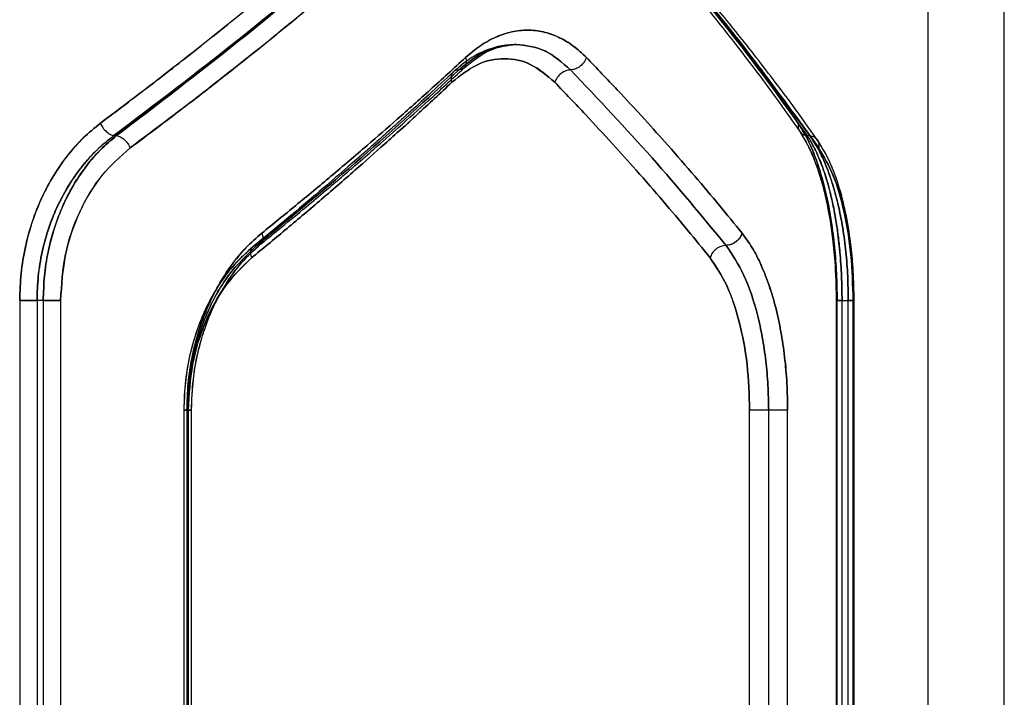
# Model space of a CAD drawing. Units: millimetres. Extents: x 17474 to 21787, y 34512 to 43178.
# Drawn here: x 19837 to 19941, y 39155 to 39227 of the extents above; entities that cross this region are included whole.
import ezdxf

# ---------------------------------------------------------------- set-up
doc = ezdxf.new("R2010")
doc.units = ezdxf.units.MM
doc.header["$LTSCALE"] = 200

msp = doc.modelspace()

# ---------------------------------------------------------------- linework, layer by layer
at = {"color": 7, "linetype": 'Continuous', "lineweight": 25}
for p, q in [((19932.58, 38852.18), (19932.58, 40052.18)), ((19940.58, 38860.18), (19940.58, 40044.18)), ((19847.02, 39214.5), (19847.3, 39214.5)), ((19919.86, 39214.5), (19920.14, 39214.5)), ((19837.12, 39197.18), (19837.12, 39137.18)), ((19838.94, 39197.18), (19838.94, 39137.18)), ((19839.59, 39197.18), (19838.94, 39197.18)), ((19839.59, 39197.18), (19839.59, 39137.18)), ((19841.42, 39197.18), (19841.42, 39137.18)), ((19922.91, 39197.24), (19922.91, 39137.16)), ((19922.91, 39197.21), (19922.91, 39137.16)), ((19923.01, 39137.18), (19923.01, 39197.18)), ((19923.53, 39137.18), (19923.53, 39197.18)), ((19923.53, 39197.18), (19924.19, 39197.18)), ((19924.19, 39137.18), (19924.19, 39197.18)), ((19924.7, 39137.18), (19924.7, 39197.18)), ((19924.8, 39137.17), (19924.8, 39197.21)), ((19924.8, 39137.17), (19924.8, 39197.21)), ((19854.36, 39185.66), (19854.36, 39148.71)), ((19854.36, 39185.66), (19854.36, 39148.71)), ((19854.69, 39185.64), (19854.69, 39148.73)), ((19854.76, 39185.64), (19854.76, 39148.73)), ((19854.82, 39185.64), (19854.82, 39148.73)), ((19855.17, 39148.71), (19855.17, 39185.66)), ((19855.17, 39148.71), (19855.17, 39185.66)), ((19913.82, 39148.73), (19913.82, 39185.64)), ((19915.82, 39148.73), (19915.82, 39185.64)), ((19917.81, 39148.73), (19917.81, 39185.64))]:
    msp.add_line(p, q, dxfattribs=at)
for points, knots in [([(19881.61, 39245.8), (19880.44, 39244.72), (19878.19, 39242.62), (19874.8, 39239.58), (19871.57, 39236.72), (19868.49, 39234.06), (19865.38, 39231.43), (19860.55, 39227.43), (19854.01, 39222.17), (19848.33, 39217.87), (19845.6, 39215.8)], [0, 0, 0, 0, 0.1073947, 0.2084037, 0.303027, 0.3912648, 0.4731169, 0.5654118, 0.7913274, 1, 1, 1, 1]), ([(19845.6, 39215.8), (19847.35, 39217.13), (19850.95, 39219.84), (19856.32, 39224.04), (19861.6, 39228.29), (19866.62, 39232.47), (19871.49, 39236.64), (19876.5, 39241.07), (19879.85, 39244.17), (19881.61, 39245.8)], [0, 0, 0, 0, 0.13354, 0.274353, 0.422438, 0.559529, 0.691391, 0.838215, 1, 1, 1, 1]), ([(19918.92, 39215.8), (19918, 39217.13), (19916.1, 39219.84), (19912.97, 39224.04), (19909.63, 39228.29), (19906.2, 39232.47), (19902.62, 39236.64), (19898.66, 39241.07), (19895.72, 39244.17), (19894.18, 39245.8)], [0, 0, 0, 0, 0.13354, 0.274353, 0.422438, 0.559529, 0.691391, 0.838215, 1, 1, 1, 1]), ([(19894.18, 39245.8), (19895.2, 39244.72), (19897.2, 39242.62), (19899.99, 39239.58), (19902.53, 39236.72), (19904.83, 39234.06), (19907.05, 39231.43), (19910.33, 39227.43), (19914.43, 39222.17), (19917.47, 39217.87), (19918.92, 39215.8)], [0, 0, 0, 0, 0.107395, 0.208404, 0.303027, 0.391265, 0.473117, 0.565412, 0.791327, 1, 1, 1, 1]), ([(19883.23, 39244.5), (19879.53, 39241.14), (19872.14, 39234.42), (19860.06, 39224.4), (19851.36, 39217.8), (19847.02, 39214.5)], [0, 0, 0, 0, 0.33387, 0.667529, 1, 1, 1, 1]), ([(19847.02, 39214.5), (19851.36, 39217.8), (19860.05, 39224.4), (19872.15, 39234.42), (19879.53, 39241.14), (19883.23, 39244.5)], [0, 0, 0, 0, 0.332469, 0.666139, 1, 1, 1, 1]), ([(19883.27, 39244.5), (19879.6, 39241.15), (19872.27, 39234.43), (19860.26, 39224.41), (19851.62, 39217.8), (19847.3, 39214.5)], [0, 0, 0, 0, 0.333833, 0.667502, 1, 1, 1, 1]), ([(19847.3, 39214.5), (19851.62, 39217.8), (19860.26, 39224.41), (19872.27, 39234.43), (19879.6, 39241.15), (19883.27, 39244.5)], [0, 0, 0, 0, 0.3324994, 0.6661583, 1, 1, 1, 1]), ([(19894.35, 39244.76), (19895.59, 39243.46), (19897.91, 39241.03), (19900.98, 39237.66), (19903.49, 39234.82), (19905.49, 39232.5), (19907.17, 39230.52), (19908.8, 39228.56), (19910.52, 39226.42), (19912.4, 39224.04), (19914.44, 39221.38), (19916.71, 39218.32), (19918.25, 39216.12), (19919.08, 39214.95)], [0, 0, 0, 0, 0.130143, 0.242465, 0.336976, 0.413692, 0.475035, 0.535811, 0.611328, 0.689657, 0.776543, 0.879993, 1, 1, 1, 1]), ([(19894.35, 39244.76), (19895.59, 39243.46), (19897.91, 39241.03), (19900.98, 39237.66), (19903.49, 39234.82), (19905.49, 39232.5), (19907.17, 39230.52), (19908.8, 39228.56), (19910.52, 39226.42), (19912.4, 39224.04), (19914.44, 39221.38), (19916.71, 39218.32), (19918.25, 39216.12), (19919.08, 39214.95)], [0, 0, 0, 0, 0.130143, 0.242465, 0.336976, 0.413692, 0.475035, 0.535811, 0.611328, 0.689657, 0.776543, 0.879993, 1, 1, 1, 1]), ([(19919.86, 39214.5), (19917.49, 39217.8), (19912.74, 39224.4), (19904.43, 39234.42), (19898.13, 39241.14), (19894.98, 39244.5)], [0, 0, 0, 0, 0.332469, 0.666139, 1, 1, 1, 1]), ([(19894.98, 39244.5), (19898.13, 39241.14), (19904.43, 39234.42), (19912.74, 39224.4), (19917.49, 39217.8), (19919.86, 39214.5)], [0, 0, 0, 0, 0.33387, 0.667529, 1, 1, 1, 1]), ([(19920.14, 39214.5), (19917.74, 39217.8), (19912.94, 39224.41), (19904.54, 39234.43), (19898.2, 39241.15), (19895.03, 39244.5)], [0, 0, 0, 0, 0.332499, 0.666158, 1, 1, 1, 1]), ([(19895.03, 39244.5), (19898.2, 39241.15), (19904.55, 39234.43), (19912.94, 39224.41), (19917.74, 39217.8), (19920.14, 39214.5)], [0, 0, 0, 0, 0.333833, 0.667502, 1, 1, 1, 1]), ([(19920.93, 39214.06), (19920.09, 39215.26), (19918.5, 39217.49), (19916.17, 39220.59), (19914.09, 39223.29), (19912.16, 39225.71), (19910.47, 39227.78), (19908.96, 39229.58), (19907.56, 39231.23), (19905.95, 39233.1), (19903.99, 39235.32), (19901.62, 39237.94), (19898.83, 39240.96), (19896.76, 39243.11), (19895.66, 39244.25)], [0, 0, 0, 0, 0.120067, 0.223555, 0.310463, 0.388804, 0.464325, 0.516539, 0.567789, 0.628094, 0.70146, 0.787897, 0.88741, 1, 1, 1, 1]), ([(19920.93, 39214.06), (19920.09, 39215.26), (19918.5, 39217.49), (19916.17, 39220.59), (19914.09, 39223.29), (19912.16, 39225.71), (19910.47, 39227.78), (19908.96, 39229.58), (19907.56, 39231.23), (19905.95, 39233.1), (19903.99, 39235.32), (19901.62, 39237.94), (19898.83, 39240.96), (19896.76, 39243.11), (19895.66, 39244.25)], [0, 0, 0, 0, 0.120067, 0.223555, 0.310463, 0.388804, 0.464325, 0.516539, 0.567789, 0.628094, 0.70146, 0.787897, 0.88741, 1, 1, 1, 1]), ([(19884.89, 39243.21), (19883.72, 39242.12), (19881.44, 39240), (19878.02, 39236.94), (19874.77, 39234.09), (19871.69, 39231.44), (19868.59, 39228.82), (19863.75, 39224.83), (19857.18, 39219.57), (19851.47, 39215.27), (19848.73, 39213.21)], [0, 0, 0, 0, 0.108312, 0.209813, 0.304504, 0.392384, 0.473454, 0.565511, 0.791631, 1, 1, 1, 1]), ([(19848.73, 39213.21), (19850.27, 39214.36), (19853.41, 39216.71), (19858.11, 39220.35), (19862.92, 39224.17), (19867.42, 39227.85), (19871.71, 39231.45), (19875.87, 39235.04), (19880.34, 39238.99), (19883.33, 39241.76), (19884.89, 39243.21)], [0, 0, 0, 0, 0.116217, 0.238165, 0.365843, 0.499252, 0.606118, 0.725198, 0.856492, 1, 1, 1, 1]), ([(19921.08, 39213.21), (19920.26, 39214.36), (19918.58, 39216.71), (19915.83, 39220.35), (19912.83, 39224.17), (19909.8, 39227.85), (19906.71, 39231.45), (19903.53, 39235.04), (19899.89, 39238.99), (19897.22, 39241.76), (19895.83, 39243.21)], [0, 0, 0, 0, 0.1162172, 0.2381647, 0.3658431, 0.4992525, 0.6061181, 0.7251979, 0.8564919, 1, 1, 1, 1]), ([(19895.83, 39243.21), (19896.88, 39242.12), (19898.93, 39240), (19901.78, 39236.94), (19904.38, 39234.09), (19906.71, 39231.44), (19908.96, 39228.82), (19912.3, 39224.83), (19916.49, 39219.57), (19919.59, 39215.27), (19921.08, 39213.21)], [0, 0, 0, 0, 0.1083117, 0.2098129, 0.3045038, 0.3923842, 0.4734542, 0.5655111, 0.7916315, 1, 1, 1, 1]), ([(19896.67, 39222.71), (19896.21, 39223.15), (19895.28, 39224.02), (19893.75, 39224.91), (19892.15, 39225.46), (19890.5, 39225.65), (19888.82, 39225.47), (19887.15, 39224.91), (19885.51, 39224.02), (19884.48, 39223.15), (19883.97, 39222.71)], [0, 0, 0, 0, 0.124337, 0.249038, 0.374237, 0.49947, 0.624721, 0.749785, 0.8752, 1, 1, 1, 1]), ([(19883.97, 39222.71), (19884.48, 39223.15), (19885.5, 39224.02), (19887.14, 39224.91), (19888.81, 39225.46), (19890.48, 39225.65), (19892.14, 39225.47), (19893.74, 39224.91), (19895.27, 39224.02), (19896.2, 39223.15), (19896.67, 39222.71)], [0, 0, 0, 0, 0.1243366, 0.2490382, 0.374237, 0.4994697, 0.6247212, 0.7497854, 0.8752, 1, 1, 1, 1]), ([(19889.29, 39224.09), (19888.71, 39224.05), (19887.57, 39223.98), (19885.87, 39223.4), (19884.22, 39222.52), (19883.2, 39221.64), (19882.69, 39221.21)], [0, 0, 0, 0, 0.2505895, 0.5010749, 0.7516478, 1, 1, 1, 1]), ([(19889.29, 39224.09), (19888.72, 39224.05), (19887.57, 39223.98), (19885.86, 39223.4), (19884.21, 39222.52), (19883.2, 39221.64), (19882.69, 39221.21)], [0, 0, 0, 0, 0.251245, 0.502093, 0.751983, 1, 1, 1, 1]), ([(19889.27, 39224.09), (19888.23, 39223.97), (19886.16, 39223.74), (19884.22, 39222.19), (19883.25, 39221.41)], [0, 0, 0, 0, 0.499903, 1, 1, 1, 1]), ([(19883.25, 39221.41), (19884.22, 39222.18), (19886.15, 39223.74), (19888.23, 39223.97), (19889.27, 39224.09)], [0, 0, 0, 0, 0.498796, 1, 1, 1, 1]), ([(19883.8, 39221.61), (19884.7, 39222.33), (19886.49, 39223.77), (19888.35, 39223.98), (19889.28, 39224.09)], [0, 0, 0, 0, 0.501815, 1, 1, 1, 1]), ([(19883.8, 39221.61), (19884.7, 39222.33), (19886.49, 39223.77), (19888.35, 39223.98), (19889.29, 39224.09)], [0, 0, 0, 0, 0.500525, 1, 1, 1, 1]), ([(19895, 39221.41), (19894.12, 39222.18), (19892.35, 39223.74), (19890.3, 39223.97), (19889.27, 39224.09)], [0, 0, 0, 0, 0.4987958, 1, 1, 1, 1]), ([(19889.27, 39224.09), (19890.3, 39223.97), (19892.35, 39223.74), (19894.12, 39222.19), (19895, 39221.41)], [0, 0, 0, 0, 0.499903, 1, 1, 1, 1]), ([(19883.97, 39222.71), (19882.73, 39221.58), (19880.38, 39219.41), (19876.92, 39216.33), (19873.45, 39213.31), (19869.9, 39210.28), (19866.21, 39207.22), (19863.76, 39205.23), (19862.57, 39204.26)], [0, 0, 0, 0, 0.183889, 0.350555, 0.499998, 0.675658, 0.842325, 1, 1, 1, 1]), ([(19862.57, 39204.26), (19863.76, 39205.23), (19866.21, 39207.22), (19869.9, 39210.28), (19873.45, 39213.31), (19876.92, 39216.33), (19880.38, 39219.41), (19882.73, 39221.58), (19883.97, 39222.71)], [0, 0, 0, 0, 0.157673, 0.32434, 0.500002, 0.649442, 0.816108, 1, 1, 1, 1]), ([(19893.34, 39220.11), (19892.53, 39220.81), (19890.89, 39222.22), (19888.08, 39222.77), (19885.19, 39222.22), (19883.42, 39220.81), (19882.53, 39220.11)], [0, 0, 0, 0, 0.249749, 0.499668, 0.749399, 1, 1, 1, 1]), ([(19882.53, 39220.11), (19883.41, 39220.81), (19885.19, 39222.22), (19888.07, 39222.77), (19890.88, 39222.22), (19892.52, 39220.81), (19893.34, 39220.11)], [0, 0, 0, 0, 0.249749, 0.499668, 0.749399, 1, 1, 1, 1]), ([(19883.97, 39222.71), (19884.01, 39222.52), (19884.1, 39222.14), (19883.94, 39221.71), (19883.64, 39221.46), (19883.38, 39221.43), (19883.25, 39221.41)], [0, 0, 0, 0, 0.28015, 0.559258, 0.779698, 1, 1, 1, 1]), ([(19883.97, 39222.71), (19884.01, 39222.52), (19884.1, 39222.14), (19883.94, 39221.71), (19883.64, 39221.46), (19883.38, 39221.43), (19883.25, 39221.41)], [0, 0, 0, 0, 0.28015, 0.559258, 0.779698, 1, 1, 1, 1]), ([(19896.67, 39222.71), (19896.58, 39222.52), (19896.41, 39222.14), (19895.94, 39221.71), (19895.45, 39221.46), (19895.15, 39221.43), (19895, 39221.41)], [0, 0, 0, 0, 0.28015, 0.559258, 0.779698, 1, 1, 1, 1]), ([(19896.67, 39222.71), (19896.58, 39222.52), (19896.41, 39222.14), (19895.94, 39221.71), (19895.45, 39221.46), (19895.15, 39221.43), (19895, 39221.41)], [0, 0, 0, 0, 0.28015, 0.559258, 0.779698, 1, 1, 1, 1]), ([(19913.02, 39204.26), (19912.23, 39205.23), (19910.62, 39207.22), (19908.03, 39210.28), (19905.4, 39213.31), (19902.68, 39216.33), (19899.83, 39219.41), (19897.76, 39221.58), (19896.67, 39222.71)], [0, 0, 0, 0, 0.157673, 0.32434, 0.500002, 0.649442, 0.816108, 1, 1, 1, 1]), ([(19896.67, 39222.71), (19897.76, 39221.58), (19899.83, 39219.41), (19902.68, 39216.33), (19905.4, 39213.31), (19908.03, 39210.28), (19910.62, 39207.22), (19912.23, 39205.23), (19913.02, 39204.26)], [0, 0, 0, 0, 0.183889, 0.350555, 0.499998, 0.675658, 0.842325, 1, 1, 1, 1]), ([(19883.25, 39221.41), (19879.89, 39218.33), (19873.17, 39212.16), (19865.74, 39206.03), (19862.03, 39202.96)], [0, 0, 0, 0, 0.499971, 1, 1, 1, 1]), ([(19862.03, 39202.96), (19865.74, 39206.03), (19873.17, 39212.16), (19879.89, 39218.33), (19883.25, 39221.41)], [0, 0, 0, 0, 0.5000288, 1, 1, 1, 1]), ([(19862.43, 39203.09), (19863.41, 39203.88), (19865.21, 39205.34), (19867.63, 39207.36), (19869.6, 39209.01), (19871.16, 39210.33), (19872.7, 39211.66), (19874.6, 39213.31), (19877.16, 39215.56), (19880.32, 39218.39), (19882.57, 39220.47), (19883.8, 39221.61)], [0, 0, 0, 0, 0.1289892, 0.238238, 0.3277418, 0.3974977, 0.4524476, 0.542841, 0.6642325, 0.8166207, 1, 1, 1, 1]), ([(19862.43, 39203.09), (19863.41, 39203.88), (19865.21, 39205.34), (19867.63, 39207.36), (19869.6, 39209.01), (19871.16, 39210.33), (19872.7, 39211.66), (19874.6, 39213.31), (19877.16, 39215.56), (19880.32, 39218.39), (19882.57, 39220.47), (19883.8, 39221.61)], [0, 0, 0, 0, 0.1289892, 0.238238, 0.3277418, 0.3974977, 0.4524476, 0.542841, 0.6642325, 0.8166207, 1, 1, 1, 1]), ([(19883.25, 39221.41), (19883.1, 39221.39), (19882.81, 39221.35), (19882.52, 39221.05), (19882.4, 39220.62), (19882.49, 39220.28), (19882.53, 39220.11)], [0, 0, 0, 0, 0.249928, 0.499859, 0.749542, 1, 1, 1, 1]), ([(19883.25, 39221.41), (19883.1, 39221.39), (19882.88, 39221.36), (19882.66, 39221.2), (19882.5, 39220.98), (19882.4, 39220.62), (19882.49, 39220.28), (19882.53, 39220.11)], [0, 0, 0, 0, 0.25018, 0.375637, 0.500767, 0.750394, 1, 1, 1, 1]), ([(19895, 39221.41), (19894.83, 39221.39), (19894.58, 39221.36), (19894.24, 39221.2), (19893.92, 39220.98), (19893.57, 39220.62), (19893.42, 39220.28), (19893.34, 39220.11)], [0, 0, 0, 0, 0.25018, 0.375637, 0.500767, 0.750394, 1, 1, 1, 1]), ([(19895, 39221.41), (19894.83, 39221.39), (19894.5, 39221.35), (19893.99, 39221.05), (19893.56, 39220.62), (19893.42, 39220.28), (19893.34, 39220.11)], [0, 0, 0, 0, 0.249928, 0.499859, 0.749542, 1, 1, 1, 1]), ([(19911.34, 39202.96), (19908.81, 39206.03), (19903.76, 39212.16), (19897.92, 39218.33), (19895, 39221.41)], [0, 0, 0, 0, 0.500029, 1, 1, 1, 1]), ([(19895, 39221.41), (19897.92, 39218.33), (19903.76, 39212.16), (19908.81, 39206.03), (19911.34, 39202.96)], [0, 0, 0, 0, 0.499971, 1, 1, 1, 1]), ([(19882.69, 39221.21), (19881.85, 39220.42), (19880.28, 39218.95), (19878.07, 39216.94), (19876.24, 39215.29), (19874.77, 39213.98), (19873.27, 39212.66), (19871.4, 39211.03), (19868.8, 39208.8), (19865.49, 39206), (19862.99, 39203.95), (19861.62, 39202.83)], [0, 0, 0, 0, 0.129063, 0.238369, 0.327922, 0.397728, 0.452694, 0.54307, 0.664442, 0.816772, 1, 1, 1, 1]), ([(19882.69, 39221.21), (19881.85, 39220.42), (19880.28, 39218.95), (19878.07, 39216.94), (19876.24, 39215.29), (19874.77, 39213.98), (19873.27, 39212.66), (19871.4, 39211.03), (19868.8, 39208.8), (19865.49, 39206), (19862.99, 39203.95), (19861.62, 39202.83)], [0, 0, 0, 0, 0.129063, 0.238369, 0.327922, 0.397728, 0.452694, 0.54307, 0.664442, 0.816772, 1, 1, 1, 1]), ([(19882.53, 39220.11), (19881.32, 39218.98), (19879.01, 39216.81), (19875.6, 39213.73), (19872.18, 39210.7), (19868.69, 39207.68), (19865.07, 39204.61), (19862.66, 39202.62), (19861.48, 39201.66)], [0, 0, 0, 0, 0.183993, 0.35077, 0.500333, 0.675889, 0.842445, 1, 1, 1, 1]), ([(19861.48, 39201.66), (19862.66, 39202.62), (19865.07, 39204.61), (19868.69, 39207.68), (19872.18, 39210.7), (19875.6, 39213.73), (19879.01, 39216.81), (19881.32, 39218.98), (19882.53, 39220.11)], [0, 0, 0, 0, 0.157557, 0.324113, 0.499667, 0.649233, 0.81601, 1, 1, 1, 1]), ([(19909.67, 39201.66), (19908.89, 39202.62), (19907.28, 39204.61), (19904.69, 39207.68), (19902.06, 39210.7), (19899.34, 39213.73), (19896.5, 39216.81), (19894.43, 39218.98), (19893.34, 39220.11)], [0, 0, 0, 0, 0.157557, 0.324113, 0.499667, 0.649233, 0.81601, 1, 1, 1, 1]), ([(19893.34, 39220.11), (19894.43, 39218.98), (19896.5, 39216.81), (19899.34, 39213.73), (19902.06, 39210.7), (19904.69, 39207.68), (19907.28, 39204.61), (19908.89, 39202.62), (19909.67, 39201.66)], [0, 0, 0, 0, 0.183993, 0.35077, 0.500333, 0.675889, 0.842445, 1, 1, 1, 1]), ([(19845.6, 39215.8), (19844.99, 39215.31), (19843.77, 39214.32), (19842.13, 39212.45), (19840.66, 39210.35), (19839.41, 39208.01), (19838.4, 39205.48), (19837.67, 39202.8), (19837.21, 39200.01), (19837.15, 39198.13), (19837.12, 39197.18)], [0, 0, 0, 0, 0.124731, 0.250079, 0.375135, 0.499935, 0.625206, 0.750404, 0.875337, 1, 1, 1, 1]), ([(19837.12, 39197.18), (19837.15, 39198.13), (19837.21, 39200.03), (19837.68, 39202.82), (19838.41, 39205.5), (19839.42, 39208.03), (19840.67, 39210.36), (19842.14, 39212.46), (19843.78, 39214.32), (19844.99, 39215.31), (19845.6, 39215.8)], [0, 0, 0, 0, 0.125091, 0.250709, 0.376049, 0.501046, 0.625481, 0.750898, 0.87566, 1, 1, 1, 1]), ([(19845.6, 39215.8), (19845.68, 39215.65), (19845.84, 39215.33), (19846.21, 39214.92), (19846.63, 39214.61), (19846.89, 39214.54), (19847.02, 39214.5)], [0, 0, 0, 0, 0.249943, 0.499897, 0.749665, 1, 1, 1, 1]), ([(19845.6, 39215.8), (19845.68, 39215.65), (19845.84, 39215.33), (19846.21, 39214.92), (19846.63, 39214.61), (19846.89, 39214.54), (19847.02, 39214.5)], [0, 0, 0, 0, 0.249946, 0.499894, 0.749655, 1, 1, 1, 1]), ([(19918.92, 39215.8), (19918.91, 39215.65), (19918.88, 39215.33), (19919.06, 39214.92), (19919.39, 39214.61), (19919.71, 39214.54), (19919.86, 39214.5)], [0, 0, 0, 0, 0.249946, 0.499894, 0.749655, 1, 1, 1, 1]), ([(19918.92, 39215.8), (19918.91, 39215.65), (19918.88, 39215.33), (19919.06, 39214.92), (19919.39, 39214.61), (19919.71, 39214.54), (19919.86, 39214.5)], [0, 0, 0, 0, 0.249943, 0.499897, 0.749665, 1, 1, 1, 1]), ([(19923.01, 39197.18), (19923, 39198.13), (19922.97, 39200.03), (19922.76, 39202.81), (19922.42, 39205.5), (19921.96, 39208.03), (19921.37, 39210.37), (19920.66, 39212.47), (19919.85, 39214.32), (19919.23, 39215.31), (19918.92, 39215.8)], [0, 0, 0, 0, 0.125206, 0.25093, 0.375538, 0.500955, 0.626019, 0.750995, 0.875696, 1, 1, 1, 1]), ([(19918.92, 39215.8), (19919.23, 39215.31), (19919.86, 39214.32), (19920.66, 39212.46), (19921.37, 39210.35), (19921.96, 39208.02), (19922.42, 39205.48), (19922.76, 39202.8), (19922.97, 39200.02), (19923, 39198.13), (19923.01, 39197.18)], [0, 0, 0, 0, 0.1245776, 0.2497624, 0.3748998, 0.4998853, 0.6248537, 0.7501553, 0.8752529, 1, 1, 1, 1]), ([(19847.02, 39214.5), (19846.4, 39214.01), (19845.24, 39213.09), (19843.84, 39211.52), (19842.75, 39210.05), (19841.89, 39208.66), (19840.99, 39206.94), (19840.14, 39204.83), (19839.44, 39202.3), (19839.02, 39199.74), (19838.96, 39198.03), (19838.94, 39197.18)], [0, 0, 0, 0, 0.134146, 0.250859, 0.338394, 0.421778, 0.501032, 0.630842, 0.757172, 0.880171, 1, 1, 1, 1]), ([(19838.94, 39197.18), (19838.96, 39198.03), (19839.02, 39199.75), (19839.45, 39202.31), (19840.14, 39204.85), (19841.1, 39207.22), (19842.31, 39209.42), (19843.52, 39211.13), (19844.7, 39212.48), (19845.79, 39213.55), (19846.6, 39214.18), (19847.02, 39214.5)], [0, 0, 0, 0, 0.120129, 0.243391, 0.36995, 0.499955, 0.620166, 0.750035, 0.825567, 0.908887, 1, 1, 1, 1]), ([(19847.3, 39214.5), (19846.9, 39214.18), (19846.12, 39213.55), (19845.08, 39212.48), (19843.95, 39211.13), (19842.8, 39209.42), (19841.65, 39207.22), (19840.74, 39204.85), (19840.07, 39202.32), (19839.67, 39199.75), (19839.62, 39198.03), (19839.59, 39197.18)], [0, 0, 0, 0, 0.090473, 0.17356, 0.249265, 0.378224, 0.499274, 0.629026, 0.75566, 0.879281, 1, 1, 1, 1]), ([(19839.59, 39197.18), (19839.62, 39198.03), (19839.67, 39199.75), (19840.07, 39202.3), (19840.73, 39204.83), (19841.54, 39206.94), (19842.39, 39208.66), (19843.21, 39210.05), (19844.26, 39211.52), (19845.6, 39213.09), (19846.71, 39214.01), (19847.3, 39214.5)], [0, 0, 0, 0, 0.120432, 0.243805, 0.37023, 0.499809, 0.579361, 0.662667, 0.749742, 0.867099, 1, 1, 1, 1]), ([(19847.3, 39214.5), (19847.44, 39214.47), (19847.7, 39214.4), (19848.12, 39214.1), (19848.49, 39213.68), (19848.65, 39213.37), (19848.73, 39213.21)], [0, 0, 0, 0, 0.249942, 0.499896, 0.749662, 1, 1, 1, 1]), ([(19847.3, 39214.5), (19847.44, 39214.47), (19847.7, 39214.4), (19848.12, 39214.1), (19848.49, 39213.68), (19848.65, 39213.37), (19848.73, 39213.21)], [0, 0, 0, 0, 0.249946, 0.499893, 0.749653, 1, 1, 1, 1]), ([(19919.08, 39214.95), (19919.45, 39214.34), (19920.14, 39213.21), (19920.95, 39211.11), (19921.54, 39209.13), (19921.97, 39207.3), (19922.31, 39205.42), (19922.61, 39203.19), (19922.86, 39200.39), (19922.9, 39198.31), (19922.92, 39197.18)], [0, 0, 0, 0, 0.165208, 0.307614, 0.426454, 0.521139, 0.607491, 0.715608, 0.846784, 1, 1, 1, 1]), ([(19919.08, 39214.95), (19919.26, 39214.66), (19919.67, 39214.03), (19920.27, 39212.81), (19920.9, 39211.25), (19921.51, 39209.29), (19922.06, 39206.9), (19922.52, 39204.05), (19922.85, 39200.76), (19922.89, 39198.4), (19922.92, 39197.18)], [0, 0, 0, 0, 0.0828643, 0.1779617, 0.2851424, 0.4041412, 0.5350216, 0.6780784, 0.8332472, 1, 1, 1, 1]), ([(19923.53, 39197.18), (19923.52, 39198.03), (19923.5, 39199.75), (19923.32, 39202.31), (19923.02, 39204.85), (19922.6, 39207.22), (19922.07, 39209.43), (19921.52, 39211.13), (19920.98, 39212.47), (19920.47, 39213.54), (19920.07, 39214.17), (19919.86, 39214.5)], [0, 0, 0, 0, 0.1201492, 0.243407, 0.3699364, 0.4998878, 0.6206959, 0.7501433, 0.8251237, 0.9084079, 1, 1, 1, 1]), ([(19919.86, 39214.5), (19920.19, 39213.97), (19920.8, 39212.95), (19921.55, 39211.08), (19922.13, 39209.19), (19922.56, 39207.37), (19922.89, 39205.64), (19923.13, 39203.97), (19923.34, 39202.01), (19923.5, 39199.74), (19923.52, 39198.03), (19923.53, 39197.18)], [0, 0, 0, 0, 0.144, 0.275452, 0.394381, 0.500829, 0.587794, 0.673198, 0.757084, 0.880116, 1, 1, 1, 1]), ([(19920.14, 39214.5), (19920.3, 39214.47), (19920.61, 39214.4), (19920.95, 39214.1), (19921.13, 39213.68), (19921.1, 39213.37), (19921.08, 39213.21)], [0, 0, 0, 0, 0.249946, 0.499893, 0.749653, 1, 1, 1, 1]), ([(19924.19, 39197.18), (19924.17, 39198.03), (19924.15, 39199.75), (19923.95, 39202.3), (19923.62, 39204.83), (19923.2, 39206.94), (19922.77, 39208.66), (19922.34, 39210.05), (19921.79, 39211.52), (19921.08, 39213.09), (19920.47, 39214.01), (19920.14, 39214.5)], [0, 0, 0, 0, 0.120428, 0.243801, 0.370228, 0.499813, 0.579362, 0.662669, 0.749748, 0.867109, 1, 1, 1, 1]), ([(19920.14, 39214.5), (19920.3, 39214.47), (19920.61, 39214.4), (19920.95, 39214.1), (19921.13, 39213.68), (19921.1, 39213.37), (19921.08, 39213.21)], [0, 0, 0, 0, 0.249942, 0.499896, 0.749662, 1, 1, 1, 1]), ([(19920.14, 39214.5), (19920.37, 39214.18), (19920.79, 39213.55), (19921.35, 39212.48), (19921.95, 39211.13), (19922.56, 39209.42), (19923.15, 39207.22), (19923.62, 39204.84), (19923.95, 39202.31), (19924.15, 39199.75), (19924.17, 39198.03), (19924.19, 39197.18)], [0, 0, 0, 0, 0.090507, 0.173632, 0.249379, 0.378397, 0.499511, 0.629198, 0.755772, 0.879335, 1, 1, 1, 1]), ([(19924.8, 39197.18), (19924.79, 39198.2), (19924.75, 39200.2), (19924.48, 39203.04), (19924.09, 39205.61), (19923.59, 39207.89), (19923, 39209.86), (19922.17, 39212.03), (19921.42, 39213.27), (19920.93, 39214.06)], [0, 0, 0, 0, 0.150489, 0.293956, 0.430154, 0.558906, 0.680134, 0.794396, 1, 1, 1, 1]), ([(19924.8, 39197.18), (19924.79, 39198.21), (19924.75, 39200.12), (19924.52, 39202.69), (19924.23, 39204.73), (19923.9, 39206.47), (19923.5, 39208.21), (19922.91, 39210.13), (19922.07, 39212.23), (19921.33, 39213.42), (19920.93, 39214.06)], [0, 0, 0, 0, 0.151988, 0.281896, 0.388824, 0.474222, 0.569039, 0.68819, 0.831837, 1, 1, 1, 1]), ([(19848.73, 39213.21), (19847.7, 39212.31), (19845.64, 39210.5), (19843.31, 39206.59), (19841.73, 39202.08), (19841.52, 39198.82), (19841.42, 39197.18)], [0, 0, 0, 0, 0.250008, 0.500268, 0.74987, 1, 1, 1, 1]), ([(19841.42, 39197.18), (19841.52, 39198.81), (19841.72, 39202.07), (19843.3, 39206.57), (19845.63, 39210.49), (19847.7, 39212.3), (19848.73, 39213.21)], [0, 0, 0, 0, 0.249042, 0.49885, 0.74892, 1, 1, 1, 1]), ([(19924.7, 39197.18), (19924.66, 39198.81), (19924.56, 39202.07), (19923.81, 39206.57), (19922.68, 39210.49), (19921.62, 39212.3), (19921.08, 39213.21)], [0, 0, 0, 0, 0.249016, 0.498854, 0.748927, 1, 1, 1, 1]), ([(19921.08, 39213.21), (19921.61, 39212.3), (19922.68, 39210.5), (19923.81, 39206.59), (19924.56, 39202.08), (19924.66, 39198.82), (19924.7, 39197.18)], [0, 0, 0, 0, 0.2501209, 0.5005023, 0.7500653, 1, 1, 1, 1]), ([(19862.57, 39204.26), (19862, 39203.77), (19860.87, 39202.78), (19859.34, 39200.91), (19857.97, 39198.8), (19856.81, 39196.45), (19855.88, 39193.92), (19855.2, 39191.24), (19854.77, 39188.46), (19854.72, 39186.58), (19854.69, 39185.64)], [0, 0, 0, 0, 0.124718, 0.249649, 0.374893, 0.500104, 0.625355, 0.750088, 0.875327, 1, 1, 1, 1]), ([(19854.69, 39185.64), (19854.72, 39186.58), (19854.77, 39188.47), (19855.2, 39191.24), (19855.88, 39193.92), (19856.81, 39196.45), (19857.97, 39198.8), (19859.33, 39200.91), (19860.86, 39202.77), (19862, 39203.77), (19862.57, 39204.26)], [0, 0, 0, 0, 0.124774, 0.250055, 0.374619, 0.499699, 0.625097, 0.750056, 0.874979, 1, 1, 1, 1]), ([(19862.57, 39204.26), (19862.62, 39204.07), (19862.74, 39203.69), (19862.63, 39203.26), (19862.38, 39203.01), (19862.14, 39202.98), (19862.03, 39202.96)], [0, 0, 0, 0, 0.28015, 0.559258, 0.779698, 1, 1, 1, 1]), ([(19862.57, 39204.26), (19862.62, 39204.09), (19862.7, 39203.84), (19862.69, 39203.53), (19862.62, 39203.27), (19862.42, 39203.02), (19862.16, 39202.98), (19862.03, 39202.96)], [0, 0, 0, 0, 0.2501437, 0.375626, 0.5007751, 0.7503895, 1, 1, 1, 1]), ([(19913.02, 39204.26), (19912.95, 39204.09), (19912.85, 39203.84), (19912.61, 39203.53), (19912.32, 39203.27), (19911.88, 39203.02), (19911.52, 39202.98), (19911.34, 39202.96)], [0, 0, 0, 0, 0.250144, 0.375626, 0.500775, 0.750389, 1, 1, 1, 1]), ([(19913.02, 39204.26), (19912.94, 39204.07), (19912.79, 39203.69), (19912.32, 39203.26), (19911.81, 39203.01), (19911.5, 39202.98), (19911.34, 39202.96)], [0, 0, 0, 0, 0.28015, 0.559258, 0.779698, 1, 1, 1, 1]), ([(19917.81, 39185.64), (19917.8, 39186.58), (19917.77, 39188.47), (19917.52, 39191.24), (19917.13, 39193.92), (19916.58, 39196.45), (19915.89, 39198.8), (19915.06, 39200.91), (19914.11, 39202.77), (19913.38, 39203.77), (19913.02, 39204.26)], [0, 0, 0, 0, 0.1247744, 0.2500551, 0.3746187, 0.4996994, 0.6250975, 0.7500563, 0.8749788, 1, 1, 1, 1]), ([(19913.02, 39204.26), (19913.38, 39203.77), (19914.11, 39202.78), (19915.06, 39200.91), (19915.89, 39198.8), (19916.58, 39196.45), (19917.13, 39193.92), (19917.52, 39191.24), (19917.77, 39188.46), (19917.8, 39186.58), (19917.81, 39185.64)], [0, 0, 0, 0, 0.124718, 0.249649, 0.374893, 0.500104, 0.625354, 0.750088, 0.875327, 1, 1, 1, 1]), ([(19861.62, 39202.83), (19860.95, 39202.23), (19859.74, 39201.14), (19858.33, 39199.29), (19857.37, 39197.71), (19856.62, 39196.25), (19855.9, 39194.57), (19855.16, 39192.27), (19854.51, 39189.22), (19854.41, 39186.9), (19854.36, 39185.64)], [0, 0, 0, 0, 0.158153, 0.285703, 0.382444, 0.453072, 0.543167, 0.664146, 0.816673, 1, 1, 1, 1]), ([(19861.62, 39202.83), (19860.76, 39202.04), (19859.43, 39200.81), (19857.89, 39198.61), (19856.76, 39196.6), (19855.78, 39194.27), (19855, 39191.64), (19854.46, 39188.73), (19854.39, 39186.68), (19854.36, 39185.64)], [0, 0, 0, 0, 0.204125, 0.317986, 0.439056, 0.567809, 0.704323, 0.848578, 1, 1, 1, 1]), ([(19862.03, 39202.96), (19861, 39201.98), (19858.94, 39200.02), (19857, 39196.47), (19855.86, 39193.34), (19855.23, 39190.85), (19854.84, 39188.26), (19854.79, 39186.51), (19854.76, 39185.64)], [0, 0, 0, 0, 0.249185, 0.49935, 0.624448, 0.749688, 0.875124, 1, 1, 1, 1]), ([(19854.76, 39185.64), (19854.79, 39186.51), (19854.84, 39188.27), (19855.23, 39190.85), (19855.86, 39193.34), (19857, 39196.46), (19858.94, 39200.02), (19861, 39201.98), (19862.03, 39202.96)], [0, 0, 0, 0, 0.124976, 0.250454, 0.37537, 0.500451, 0.750517, 1, 1, 1, 1]), ([(19855.17, 39185.64), (19855.21, 39186.73), (19855.28, 39188.75), (19855.76, 39191.46), (19856.35, 39193.63), (19857.01, 39195.46), (19857.82, 39197.26), (19858.94, 39199.22), (19860.48, 39201.32), (19861.75, 39202.47), (19862.43, 39203.09)], [0, 0, 0, 0, 0.152673, 0.283397, 0.391367, 0.47756, 0.572341, 0.691425, 0.834112, 1, 1, 1, 1]), ([(19855.17, 39185.64), (19855.24, 39187.11), (19855.36, 39189.81), (19856.22, 39193.32), (19857.19, 39195.94), (19858.1, 39197.76), (19858.89, 39199.08), (19859.73, 39200.28), (19860.88, 39201.7), (19861.87, 39202.58), (19862.44, 39203.09)], [0, 0, 0, 0, 0.206487, 0.378609, 0.516784, 0.62126, 0.691462, 0.759049, 0.861961, 1, 1, 1, 1]), ([(19862.03, 39202.96), (19861.9, 39202.94), (19861.63, 39202.9), (19861.4, 39202.6), (19861.33, 39202.17), (19861.43, 39201.83), (19861.48, 39201.66)], [0, 0, 0, 0, 0.249961, 0.50006, 0.74998, 1, 1, 1, 1]), ([(19862.03, 39202.96), (19861.9, 39202.94), (19861.64, 39202.9), (19861.4, 39202.6), (19861.33, 39202.17), (19861.43, 39201.83), (19861.48, 39201.66)], [0, 0, 0, 0, 0.249958, 0.499781, 0.749486, 1, 1, 1, 1]), ([(19911.34, 39202.96), (19911.16, 39202.94), (19910.89, 39202.91), (19910.54, 39202.75), (19910.22, 39202.53), (19909.86, 39202.17), (19909.73, 39201.83), (19909.67, 39201.66)], [0, 0, 0, 0, 0.250257, 0.375658, 0.50075, 0.750406, 1, 1, 1, 1]), ([(19911.34, 39202.96), (19911.16, 39202.94), (19910.8, 39202.9), (19910.28, 39202.6), (19909.86, 39202.17), (19909.73, 39201.83), (19909.67, 39201.66)], [0, 0, 0, 0, 0.249961, 0.50006, 0.74998, 1, 1, 1, 1]), ([(19915.82, 39185.64), (19915.8, 39186.51), (19915.77, 39188.27), (19915.54, 39190.85), (19915.17, 39193.34), (19914.49, 39196.46), (19913.32, 39200.02), (19912, 39201.98), (19911.34, 39202.96)], [0, 0, 0, 0, 0.124976, 0.250454, 0.37537, 0.500451, 0.750517, 1, 1, 1, 1]), ([(19911.34, 39202.96), (19912, 39201.98), (19913.32, 39200.02), (19914.49, 39196.47), (19915.17, 39193.34), (19915.54, 39190.85), (19915.77, 39188.26), (19915.8, 39186.51), (19915.82, 39185.64)], [0, 0, 0, 0, 0.249185, 0.49935, 0.624448, 0.749688, 0.875124, 1, 1, 1, 1]), ([(19861.48, 39201.66), (19860.54, 39200.75), (19858.65, 39198.93), (19856.53, 39195.01), (19855.1, 39190.51), (19854.92, 39187.26), (19854.82, 39185.64)], [0, 0, 0, 0, 0.249177, 0.499198, 0.749159, 1, 1, 1, 1]), ([(19854.82, 39185.64), (19854.91, 39187.26), (19855.1, 39190.5), (19856.53, 39194.99), (19858.64, 39198.92), (19860.54, 39200.75), (19861.48, 39201.66)], [0, 0, 0, 0, 0.250077, 0.500158, 0.749901, 1, 1, 1, 1]), ([(19913.82, 39185.64), (19913.77, 39187.26), (19913.66, 39190.5), (19912.8, 39194.99), (19911.51, 39198.92), (19910.28, 39200.75), (19909.67, 39201.66)], [0, 0, 0, 0, 0.250084, 0.500154, 0.749898, 1, 1, 1, 1]), ([(19909.67, 39201.66), (19910.28, 39200.75), (19911.5, 39198.93), (19912.8, 39195.01), (19913.66, 39190.51), (19913.77, 39187.26), (19913.82, 39185.64)], [0, 0, 0, 0, 0.24917, 0.499199, 0.749161, 1, 1, 1, 1])]:
    msp.add_open_spline(points, degree=3, knots=knots, dxfattribs=at)
for points in [[(19838.94, 39197.18), (19838.8, 39197.18), (19838.51, 39197.18), (19838.02, 39197.18), (19837.53, 39197.18), (19837.26, 39197.18), (19837.12, 39197.18)], [(19837.12, 39197.18), (19837.26, 39197.18), (19837.53, 39197.18), (19838.02, 39197.18), (19838.51, 39197.18), (19838.8, 39197.18), (19838.94, 39197.18)], [(19841.42, 39197.18), (19841.28, 39197.18), (19841.01, 39197.18), (19840.52, 39197.18), (19840.02, 39197.18), (19839.73, 39197.18), (19839.59, 39197.18)], [(19839.59, 39197.18), (19839.73, 39197.18), (19840.02, 39197.18), (19840.52, 39197.18), (19841.01, 39197.18), (19841.28, 39197.18), (19841.42, 39197.18)], [(19923.01, 39197.18), (19922.97, 39197.18), (19922.88, 39197.18), (19922.95, 39197.18), (19923.16, 39197.18), (19923.41, 39197.18), (19923.53, 39197.18)], [(19923.53, 39197.18), (19923.41, 39197.18), (19923.16, 39197.18), (19922.95, 39197.18), (19922.88, 39197.18), (19922.97, 39197.18), (19923.01, 39197.18)], [(19924.19, 39197.18), (19924.31, 39197.18), (19924.56, 39197.18), (19924.77, 39197.18), (19924.84, 39197.18), (19924.75, 39197.18), (19924.7, 39197.18)], [(19924.7, 39197.18), (19924.75, 39197.18), (19924.84, 39197.18), (19924.77, 39197.18), (19924.56, 39197.18), (19924.31, 39197.18), (19924.19, 39197.18)], [(19854.76, 39185.64), (19854.64, 39185.64), (19854.41, 39185.64), (19854.32, 39185.64), (19854.44, 39185.64), (19854.7, 39185.64), (19854.82, 39185.64)], [(19854.76, 39185.64), (19854.64, 39185.64), (19854.41, 39185.64), (19854.32, 39185.64), (19854.44, 39185.64), (19854.7, 39185.64), (19854.82, 39185.64)], [(19854.69, 39185.64), (19854.82, 39185.64), (19855.08, 39185.64), (19855.2, 39185.64), (19855.12, 39185.64), (19854.88, 39185.64), (19854.76, 39185.64)], [(19854.69, 39185.64), (19854.82, 39185.64), (19855.08, 39185.64), (19855.2, 39185.64), (19855.12, 39185.64), (19854.88, 39185.64), (19854.76, 39185.64)], [(19915.82, 39185.64), (19915.63, 39185.64), (19915.26, 39185.64), (19914.66, 39185.64), (19914.14, 39185.64), (19913.93, 39185.64), (19913.82, 39185.64)], [(19915.82, 39185.64), (19915.63, 39185.64), (19915.26, 39185.64), (19914.66, 39185.64), (19914.14, 39185.64), (19913.93, 39185.64), (19913.82, 39185.64)], [(19917.81, 39185.64), (19917.71, 39185.64), (19917.5, 39185.64), (19916.98, 39185.64), (19916.38, 39185.64), (19916, 39185.64), (19915.82, 39185.64)], [(19917.81, 39185.64), (19917.71, 39185.64), (19917.5, 39185.64), (19916.98, 39185.64), (19916.38, 39185.64), (19916, 39185.64), (19915.82, 39185.64)]]:
    msp.add_open_spline(points, degree=3, dxfattribs=at)

doc.saveas('drawing.dxf')
